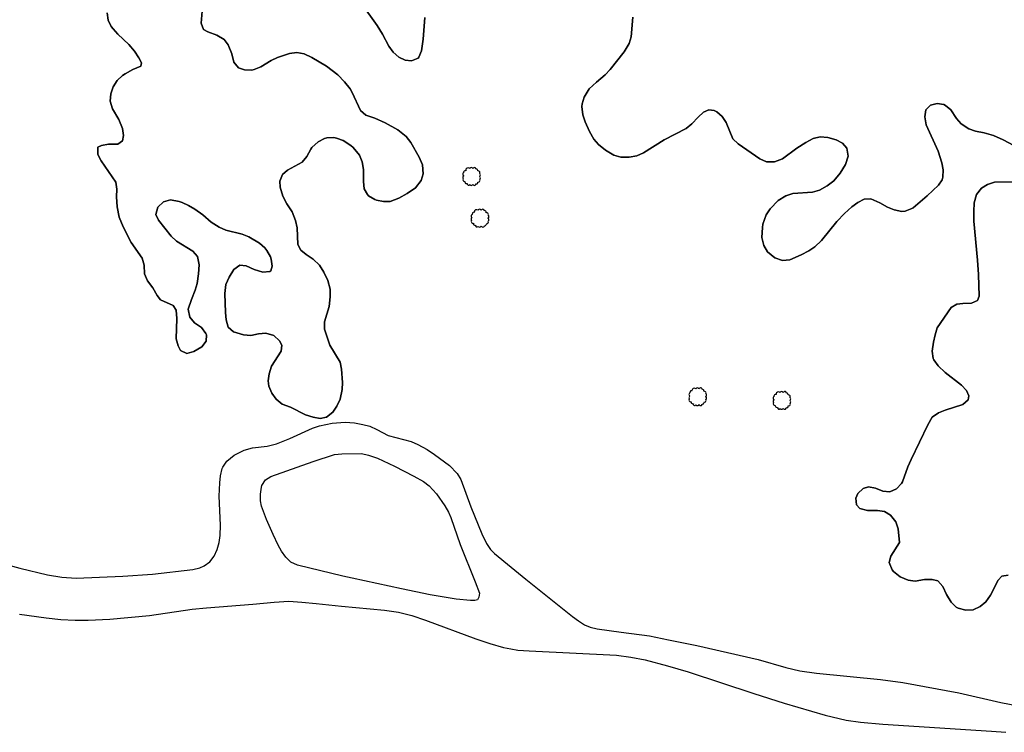
# Model space of a CAD drawing. Extents: x 680682 to 690511, y 4120584 to 4135967.
# Drawn here: x 682113 to 682249, y 4124816 to 4124915 of the extents above; entities that cross this region are included whole.
import ezdxf

# ---------------------------------------------------------------- set-up
doc = ezdxf.new("R2010")
doc.units = 0
for name, color, linetype in [('1252_CAMINO', 7, 'Continuous'), ('1353_ZONA_ARBOLADA', 3, 'Continuous'), ('1362_ARBOL_AISLADO_NOTABLE', 3, 'Continuous'), ('1541_ZONA_ARBOLADA', 3, 'Continuous'), ('36', 7, 'Continuous')]:
    doc.layers.add(name, color=color, linetype=linetype)

# ---------------------------------------------------------------- blocks, each defined once
blk = doc.blocks.new('1ARBOL')
at = {"layer": '36', "color": 92, "linetype": 'Continuous'}
blk.add_lwpolyline([(0.2, -1.07), (0.29, -1.12), (0.38, -1.15), (0.48, -1.12), (0.58, -1.01), (0.58, -0.95), (0.62, -0.95), (0.72, -0.92), (0.78, -0.89), (0.83, -0.8), (0.85, -0.72), (0.84, -0.69), (1, -0.64), (1.06, -0.61), (1.11, -0.53), (1.14, -0.43), (1.12, -0.32), (1.18, -0.23), (1.21, -0.12), (1.18, -0.03), (1.13, 0.05), (1.06, 0.08), (1.13, 0.12), (1.18, 0.2), (1.21, 0.3), (1.18, 0.4), (1.13, 0.48), (1.09, 0.51), (1.13, 0.61), (1.1, 0.71), (1.06, 0.78), (0.98, 0.83), (0.88, 0.86), (0.82, 0.85), (0.83, 0.91), (0.81, 0.99), (0.78, 1.06), (0.69, 1.1), (0.57, 1.15), (0.54, 1.24), (0.47, 1.3), (0.35, 1.33), (0.26, 1.29), (0.17, 1.24), (0.14, 1.17), (0.11, 1.24), (0.03, 1.29), (-0.07, 1.33), (-0.18, 1.29), (-0.26, 1.24), (-0.28, 1.2), (-0.45, 1.26), (-0.64, 1.23), (-0.77, 1.12), (-0.81, 1.04), (-0.85, 0.94), (-0.81, 0.88), (-0.88, 0.91), (-0.98, 0.88), (-1.05, 0.84), (-1.09, 0.76), (-1.13, 0.66), (-1.12, 0.61), (-1.18, 0.58), (-1.23, 0.5), (-1.26, 0.4), (-1.23, 0.3), (-1.18, 0.21), (-1.1, 0.15), (-1.18, 0.12), (-1.23, 0.03), (-1.26, -0.07), (-1.23, -0.16), (-1.19, -0.23), (-1.25, -0.38), (-1.21, -0.48), (-1.18, -0.54), (-1.1, -0.59), (-1.01, -0.63), (-0.94, -0.61), (-0.95, -0.67), (-0.92, -0.78), (-0.9, -0.83), (-0.81, -0.87), (-0.71, -0.9), (-0.63, -0.89), (-0.64, -0.97), (-0.57, -1.09), (-0.49, -1.12), (-0.4, -1.12), (-0.28, -1.04), (-0.26, -1.07), (-0.18, -1.12), (-0.08, -1.15), (0.02, -1.12), (0.11, -1.07), (0.14, -1.01), (0.2, -1.07)], close=True, dxfattribs=at)

msp = doc.modelspace()

# ---------------------------------------------------------------- linework, layer by layer
at = {"layer": '1252_CAMINO'}
for points in [[(682107.228, 4124840.274), (682113.016, 4124838.716), (682116.82, 4124837.79), (682118.797, 4124837.454), (682120.788, 4124837.309), (682127.265, 4124837.611), (682131.373, 4124837.904), (682136.973, 4124838.518), (682137.935, 4124838.757), (682138.532, 4124839.023), (682139.357, 4124839.6), (682139.932, 4124840.368), (682140.346, 4124841.32), (682140.608, 4124842.284), (682140.746, 4124843.263), (682140.795, 4124844.691), (682140.65, 4124848.691), (682140.713, 4124850.554), (682140.823, 4124851.544), (682141.056, 4124852.528), (682141.129, 4124852.738), (682141.696, 4124853.559), (682142.686, 4124854.383), (682144.074, 4124855.067), (682145.273, 4124855.408), (682147.263, 4124855.662), (682148.577, 4124855.945), (682150.428, 4124856.703), (682153.578, 4124858.141), (682154.52, 4124858.474), (682156.274, 4124858.843), (682158.082, 4124858.961), (682159.37, 4124858.883), (682160.546, 4124858.668), (682161.511, 4124858.409), (682162.478, 4124857.97), (682164.044, 4124857.138), (682167.253, 4124856.271), (682168.165, 4124855.86), (682169.453, 4124855.164), (682170.489, 4124854.503), (682172.547, 4124852.97), (682173.634, 4124851.869), (682174.147, 4124851.01), (682175.536, 4124847.229), (682177.043, 4124843.477), (682177.675, 4124842.145), (682178.244, 4124841.311), (682178.788, 4124840.756), (682181.094, 4124838.847)], [(682149.853, 4124840.231), (682149.279, 4124841.062), (682148.801, 4124841.927), (682148.095, 4124843.398), (682147.19, 4124845.449), (682146.512, 4124847.333), (682146.347, 4124848.072), (682146.36, 4124848.974), (682146.497, 4124849.962), (682146.555, 4124850.189), (682147.051, 4124850.97), (682147.785, 4124851.433), (682153.683, 4124853.517), (682156.638, 4124854.488), (682157.632, 4124854.6), (682160.356, 4124854.614), (682161.341, 4124854.393), (682162.562, 4124853.968), (682164.934, 4124852.866), (682167.6, 4124851.502), (682168.947, 4124850.737), (682169.751, 4124850.144), (682170.78, 4124849.025), (682171.933, 4124847.377), (682172.409, 4124846.507), (682172.735, 4124845.762), (682174.046, 4124841.987), (682176.115, 4124836.825)], [(682157.775, 4124837.619), (682151.477, 4124839.146), (682150.564, 4124839.566), (682149.853, 4124840.231)], [(682181.094, 4124838.847), (682183.152, 4124837.181), (682189.63, 4124832.013), (682190.432, 4124831.404), (682191.284, 4124830.872), (682192.07, 4124830.548), (682193.044, 4124830.306), (682196.34, 4124829.826), (682200.312, 4124829.351), (682202.915, 4124828.789), (682206.839, 4124827.999), (682215.355, 4124826.057), (682219.198, 4124824.935), (682221.14, 4124824.462), (682223.427, 4124824.138), (682232.332, 4124823.266), (682235.434, 4124822.869), (682243.185, 4124821.413), (682249.021, 4124820.064), (682251.621, 4124819.582)], [(682176.115, 4124836.825), (682176.74, 4124835.268), (682176.641, 4124834.689), (682176.44, 4124834.338), (682176.059, 4124834.251), (682175.484, 4124834.234), (682173.492, 4124834.406), (682169.895, 4124835.038), (682165.912, 4124835.835), (682159.05, 4124837.311), (682157.775, 4124837.619)], [(682112.97, 4124832.337), (682116.665, 4124831.814), (682118.659, 4124831.614), (682120.654, 4124831.501), (682122.477, 4124831.496), (682125.468, 4124831.631), (682130.957, 4124832.143), (682136.896, 4124833.009), (682138.868, 4124833.233), (682145.281, 4124833.725), (682148.276, 4124834.019), (682150.271, 4124834.116), (682152.078, 4124834.003), (682154.076, 4124833.806)], [(682154.076, 4124833.806), (682157.567, 4124833.464), (682163.53, 4124832.907), (682165.509, 4124832.62), (682167.35, 4124832.153), (682169.249, 4124831.517), (682176.23, 4124828.898), (682178.132, 4124828.242), (682180.067, 4124827.702), (682181.048, 4124827.502), (682182.037, 4124827.363), (682183.586, 4124827.254), (682195.727, 4124826.632), (682197.71, 4124826.372), (682199.675, 4124825.979), (682202.774, 4124825.165), (682205.648, 4124824.316), (682214.737, 4124821.319), (682218.941, 4124819.99), (682224.645, 4124818.312), (682227.572, 4124817.638), (682229.55, 4124817.344), (682232.654, 4124817.062), (682247.695, 4124816.113), (682249.687, 4124815.942)]]:
    msp.add_lwpolyline(points, dxfattribs=at)
at = {"layer": '1353_ZONA_ARBOLADA'}
for points in [[(682138.333, 4124916.537), (682138.129, 4124914.306), (682138.461, 4124913.433), (682139.046, 4124913.105), (682140.324, 4124912.681), (682141.34, 4124912.058), (682141.898, 4124911.306), (682142.395, 4124910.055), (682142.658, 4124908.911), (682143.297, 4124908.147), (682144.147, 4124907.841), (682145.154, 4124907.801), (682145.489, 4124907.88), (682146.402, 4124908.287), (682147.831, 4124909.137), (682148.725, 4124909.58), (682150.374, 4124910.131), (682151.406, 4124910.237), (682152.395, 4124910.087), (682153.494, 4124909.547), (682155.514, 4124908.379), (682157.085, 4124907.137), (682158.023, 4124906.192), (682158.783, 4124905.225), (682159.086, 4124904.702), (682160.232, 4124902.203), (682160.984, 4124901.544), (682162.216, 4124901.159), (682163.658, 4124900.498), (682165.411, 4124899.511), (682166.568, 4124898.61), (682167.179, 4124897.778), (682168.36, 4124895.76), (682168.814, 4124894.661), (682168.926, 4124893.436), (682168.628, 4124892.488), (682167.852, 4124891.495), (682166.685, 4124890.712), (682165.532, 4124890.039), (682164.355, 4124889.583), (682163.434, 4124889.595), (682162.454, 4124889.781), (682162.199, 4124889.866), (682161.355, 4124890.39), (682161.181, 4124890.566), (682160.736, 4124891.359), (682160.629, 4124892.354), (682160.66, 4124894.004), (682160.475, 4124895.112), (682160.064, 4124896.02), (682159.208, 4124897.077), (682158.875, 4124897.368), (682157.82, 4124898.028), (682156.876, 4124898.379), (682156.542, 4124898.452), (682155.542, 4124898.425), (682155.24, 4124898.338), (682154.357, 4124897.873), (682153.496, 4124897.079), (682153.326, 4124896.863), (682152.781, 4124895.811), (682152.117, 4124895.061), (682150.096, 4124893.946), (682149.399, 4124893.335), (682149.042, 4124892.404), (682149.104, 4124891.562)], [(682169.146, 4124915.136), (682168.926, 4124912.091), (682168.703, 4124910.504), (682168.296, 4124909.601), (682168.195, 4124909.492), (682167.286, 4124909.082), (682166.438, 4124909.211), (682165.53, 4124909.629), (682164.738, 4124910.287), (682164.138, 4124911.131), (682163.266, 4124912.803), (682162.54, 4124914.01), (682160.303, 4124917.092)], [(682127.24, 4124907.05), (682127.587, 4124907.288), (682128.682, 4124907.895), (682129.782, 4124908.349), (682129.845, 4124908.811), (682129.479, 4124909.53), (682128.878, 4124910.433), (682128.122, 4124911.371), (682126.584, 4124912.823), (682125.912, 4124913.558), (682125.671, 4124913.871), (682125.226, 4124914.766), (682125.088, 4124915.775)], [(682223.954, 4124898.549), (682222.984, 4124898.308), (682221.966, 4124897.78), (682220.737, 4124896.998), (682218.708, 4124895.52), (682217.607, 4124895.105), (682216.494, 4124895.111), (682215.566, 4124895.488), (682212.586, 4124897.57), (682211.864, 4124898.264), (682210.927, 4124900.553), (682210.366, 4124901.381), (682209.614, 4124902.035), (682209.268, 4124902.232), (682208.497, 4124902.325), (682207.778, 4124901.997), (682207.053, 4124901.307), (682206.176, 4124900.34), (682205.395, 4124899.712), (682202.317, 4124898.159), (682199.461, 4124896.348), (682198.556, 4124895.924), (682197.49, 4124895.72), (682196.293, 4124895.758), (682195.328, 4124896.017), (682194.194, 4124896.695), (682193.213, 4124897.473), (682192.569, 4124898.238), (682191.963, 4124899.279), (682191.356, 4124900.643), (682191.031, 4124901.588), (682190.899, 4124902.783), (682190.94, 4124903.125), (682191.223, 4124904.079), (682191.905, 4124905.214), (682192.93, 4124906.158), (682194.161, 4124907.169), (682194.848, 4124907.895), (682196.756, 4124910.352), (682197.491, 4124911.486), (682197.751, 4124912.453), (682197.96, 4124915.183)], [(682147.421, 4124864.693), (682147.558, 4124865.683), (682147.869, 4124866.731), (682149.221, 4124868.812), (682149.312, 4124869.659), (682148.988, 4124870.263), (682148.199, 4124871.008), (682147.077, 4124871.321), (682146.081, 4124871.225), (682145.029, 4124870.994), (682144.021, 4124871.071), (682142.621, 4124871.5), (682141.859, 4124872.152), (682141.614, 4124873.181), (682141.51, 4124874.192), (682141.432, 4124876.837), (682141.55, 4124878.068), (682142.02, 4124879.08), (682142.679, 4124880.173), (682143.507, 4124880.734), (682144.353, 4124880.643), (682145.481, 4124880.138), (682146.68, 4124879.789), (682147.669, 4124879.875), (682147.788, 4124879.975), (682147.962, 4124880.593), (682147.837, 4124881.579), (682147.732, 4124881.891), (682147.258, 4124882.773), (682146.968, 4124883.136), (682146.233, 4124883.816), (682144.736, 4124884.683), (682143.81, 4124885.064), (682141.563, 4124885.628), (682140.639, 4124886.008), (682139.525, 4124886.723), (682138.356, 4124887.722), (682137.258, 4124888.535), (682136.399, 4124889.047), (682135.483, 4124889.44), (682135.079, 4124889.585), (682133.883, 4124889.819), (682132.931, 4124889.526), (682132.123, 4124888.809), (682131.87, 4124887.766), (682132.199, 4124887.008), (682133.952, 4124884.756), (682134.697, 4124884.088), (682136.966, 4124882.694), (682137.619, 4124881.938), (682137.876, 4124880.807), (682137.785, 4124879.572), (682137.593, 4124878.223), (682137.294, 4124877.268), (682136.774, 4124876.013), (682136.353, 4124874.658), (682136.577, 4124873.551), (682137.203, 4124872.771), (682138.191, 4124872.101), (682138.785, 4124871.289), (682138.873, 4124871.085), (682138.822, 4124870.201), (682138.222, 4124869.401), (682137.136, 4124868.771), (682136.146, 4124868.513), (682135.29, 4124868.91), (682134.927, 4124869.552), (682134.675, 4124870.526), (682134.741, 4124873.345), (682134.668, 4124874.532), (682134.267, 4124875.135), (682132.478, 4124875.966), (682132.039, 4124876.567), (682131.434, 4124877.586), (682130.715, 4124878.563), (682130.265, 4124879.547), (682130.23, 4124880.774), (682129.937, 4124881.734), (682128.451, 4124883.907), (682127.333, 4124886.094), (682126.777, 4124887.428), (682126.468, 4124888.839), (682126.39, 4124890.218), (682126.436, 4124891.293), (682126.306, 4124892.285), (682124.251, 4124895.221), (682123.803, 4124896.129), (682123.812, 4124897.127), (682124.304, 4124897.371), (682125.287, 4124897.564), (682126.601, 4124897.552), (682127.241, 4124897.993), (682127.373, 4124898.726), (682127.249, 4124899.711), (682126.729, 4124900.978), (682125.846, 4124902.442), (682125.509, 4124903.507), (682125.594, 4124904.503), (682125.95, 4124905.514), (682126.501, 4124906.374), (682127.24, 4124907.05)], [(682252.952, 4124896.198), (682249.34, 4124898.162), (682247.975, 4124898.766), (682246.69, 4124899.126), (682245.495, 4124899.322), (682244.555, 4124899.661), (682243.509, 4124900.339), (682242.839, 4124901.081), (682242.072, 4124902.293), (682241.304, 4124902.924), (682241.091, 4124903.032), (682240.166, 4124903.197), (682239.252, 4124902.941), (682238.58, 4124902.308), (682238.446, 4124901.313), (682238.634, 4124900.244), (682240.3, 4124896.553), (682240.824, 4124894.967), (682241.006, 4124893.975), (682240.969, 4124892.979), (682240.854, 4124892.589), (682240.377, 4124891.846), (682238.769, 4124890.352), (682236.845, 4124888.717), (682236.672, 4124888.593), (682235.718, 4124888.231), (682235.263, 4124888.207), (682234.222, 4124888.408), (682233.299, 4124888.794), (682232.237, 4124889.387), (682230.992, 4124889.965), (682230.073, 4124889.9), (682229.165, 4124889.452), (682228.361, 4124888.855), (682227.34, 4124887.938), (682226.249, 4124886.797), (682224.157, 4124884.19), (682223.203, 4124883.295), (682222.362, 4124882.752), (682221.306, 4124882.175), (682219.725, 4124881.506), (682218.725, 4124881.421), (682217.673, 4124881.765), (682216.662, 4124882.608), (682216.152, 4124883.467), (682215.884, 4124884.611), (682215.933, 4124885.996), (682216.015, 4124886.426), (682216.476, 4124887.744), (682217.009, 4124888.588), (682218.107, 4124889.709), (682219.2, 4124890.393), (682220.161, 4124890.677), (682222.908, 4124890.883), (682223.863, 4124891.173), (682224.912, 4124891.762), (682225.858, 4124892.476), (682226.746, 4124893.526), (682227.441, 4124894.697), (682227.829, 4124895.898), (682227.644, 4124896.967), (682227.048, 4124897.679), (682226.151, 4124898.121), (682225.031, 4124898.465), (682223.954, 4124898.549)], [(682149.104, 4124891.562), (682149.447, 4124890.305), (682150.015, 4124889.247), (682150.737, 4124888.155), (682151.232, 4124886.942), (682151.453, 4124885.95), (682151.558, 4124883.613), (682151.964, 4124882.857), (682152.711, 4124882.226), (682153.65, 4124881.601), (682154.518, 4124880.744), (682155.161, 4124879.765), (682155.692, 4124878.629), (682155.996, 4124877.41), (682156.025, 4124876.375), (682155.872, 4124875.027), (682155.243, 4124872.899), (682155.255, 4124871.897), (682155.965, 4124869.654), (682157.4, 4124867.282), (682157.611, 4124866.305), (682157.71, 4124864.49), (682157.666, 4124863.491), (682157.393, 4124862.179), (682156.962, 4124861.169), (682156.401, 4124860.343), (682155.528, 4124859.678), (682154.631, 4124859.49), (682153.647, 4124859.664), (682152.59, 4124859.967), (682150.519, 4124861.06), (682149.355, 4124861.487), (682148.53, 4124862.156), (682147.91, 4124863.005), (682147.528, 4124863.959), (682147.421, 4124864.693)], [(682234.784, 4124844.165), (682234.449, 4124845.134), (682233.712, 4124846.091), (682232.892, 4124846.585), (682231.898, 4124846.701), (682230.528, 4124846.728), (682229.466, 4124846.985), (682228.991, 4124847.49), (682228.888, 4124848.408), (682229.195, 4124849.069), (682229.899, 4124849.777), (682230.645, 4124850.012), (682231.626, 4124849.824), (682232.619, 4124849.417), (682233.611, 4124849.29), (682234.547, 4124849.741), (682235.226, 4124850.485), (682235.344, 4124850.704), (682236.125, 4124852.798), (682236.569, 4124853.808), (682238.877, 4124858.613), (682239.479, 4124859.686), (682240.364, 4124860.287), (682241.296, 4124860.647), (682243.727, 4124861.42), (682244.476, 4124862.055), (682244.555, 4124862.633), (682244.246, 4124863.372), (682243.555, 4124864.098), (682241.277, 4124865.877), (682240.292, 4124866.788), (682239.721, 4124867.603), (682239.629, 4124867.825), (682239.475, 4124868.816), (682239.642, 4124870.05), (682239.88, 4124871.093), (682240.179, 4124872.047), (682242.093, 4124874.859), (682242.904, 4124875.343), (682243.726, 4124875.444), (682244.934, 4124875.478), (682245.786, 4124875.867), (682245.999, 4124876.468), (682245.912, 4124879.467), (682245.786, 4124881.463), (682245.24, 4124886.845), (682245.24, 4124888.187), (682245.321, 4124889.379), (682245.633, 4124890.539), (682246.297, 4124891.441), (682247.151, 4124891.959), (682248.121, 4124892.259), (682251.644, 4124892.324)], [(682250.009, 4124837.754), (682249.151, 4124837.595), (682248.648, 4124837.062), (682247.576, 4124834.979), (682246.931, 4124834.058), (682246.145, 4124833.384), (682245.14, 4124832.952), (682244.14, 4124832.893), (682243.106, 4124833.153), (682242.828, 4124833.307), (682242.102, 4124833.997), (682241.473, 4124835.053), (682240.98, 4124836.189), (682240.268, 4124836.936), (682239.475, 4124837.144), (682238.401, 4124837.132), (682237.122, 4124836.923), (682236.136, 4124837.067), (682235.051, 4124837.521), (682234.108, 4124838.242), (682233.912, 4124838.48), (682233.499, 4124839.504), (682233.742, 4124840.375), (682234.932, 4124842.265), (682234.784, 4124844.165)]]:
    msp.add_lwpolyline(points, dxfattribs=at)
at = {"layer": '1541_ZONA_ARBOLADA'}
for points in [[(682127.24, 4124907.05), (682126.501, 4124906.374), (682125.95, 4124905.514), (682125.594, 4124904.503), (682125.509, 4124903.507), (682125.846, 4124902.442), (682126.729, 4124900.978), (682127.249, 4124899.711), (682127.373, 4124898.726), (682127.241, 4124897.993), (682126.601, 4124897.552), (682125.287, 4124897.564), (682124.304, 4124897.371), (682123.812, 4124897.127), (682123.803, 4124896.129), (682124.251, 4124895.221), (682126.306, 4124892.285), (682126.436, 4124891.293), (682126.39, 4124890.218), (682126.468, 4124888.839), (682126.777, 4124887.428), (682127.333, 4124886.094), (682128.451, 4124883.907), (682129.937, 4124881.734), (682130.23, 4124880.774), (682130.265, 4124879.547), (682130.715, 4124878.563), (682131.434, 4124877.586), (682132.039, 4124876.567), (682132.478, 4124875.966), (682134.267, 4124875.135), (682134.668, 4124874.532), (682134.741, 4124873.345), (682134.675, 4124870.526), (682134.927, 4124869.552), (682135.29, 4124868.91), (682136.146, 4124868.513), (682137.136, 4124868.771), (682138.222, 4124869.401), (682138.822, 4124870.201), (682138.873, 4124871.085), (682138.785, 4124871.289), (682138.191, 4124872.101), (682137.203, 4124872.771), (682136.577, 4124873.551), (682136.353, 4124874.658), (682136.774, 4124876.013), (682137.294, 4124877.268), (682137.593, 4124878.223), (682137.785, 4124879.572), (682137.876, 4124880.807), (682137.619, 4124881.938), (682136.966, 4124882.694), (682134.697, 4124884.088), (682133.952, 4124884.756), (682132.199, 4124887.008), (682131.87, 4124887.766), (682132.123, 4124888.809), (682132.931, 4124889.526), (682133.883, 4124889.819), (682135.079, 4124889.585), (682135.483, 4124889.44), (682136.399, 4124889.047), (682137.258, 4124888.535), (682138.356, 4124887.722), (682139.525, 4124886.723), (682140.639, 4124886.008), (682141.563, 4124885.628), (682143.81, 4124885.064), (682144.736, 4124884.683), (682146.233, 4124883.816), (682146.968, 4124883.136), (682147.258, 4124882.773), (682147.732, 4124881.891), (682147.837, 4124881.579), (682147.962, 4124880.593), (682147.788, 4124879.975), (682147.669, 4124879.875), (682146.68, 4124879.789), (682145.481, 4124880.138), (682144.353, 4124880.643), (682143.507, 4124880.734), (682142.679, 4124880.173), (682142.02, 4124879.08), (682141.55, 4124878.068), (682141.432, 4124876.837), (682141.51, 4124874.192), (682141.614, 4124873.181), (682141.859, 4124872.152), (682142.621, 4124871.5), (682144.021, 4124871.071), (682145.029, 4124870.994), (682146.081, 4124871.225), (682147.077, 4124871.321), (682148.199, 4124871.008), (682148.988, 4124870.263), (682149.312, 4124869.659), (682149.221, 4124868.812), (682147.869, 4124866.731), (682147.558, 4124865.683), (682147.421, 4124864.693), (682147.528, 4124863.959), (682147.91, 4124863.005), (682148.53, 4124862.156), (682149.355, 4124861.487), (682150.519, 4124861.06), (682152.59, 4124859.967), (682153.647, 4124859.664), (682154.631, 4124859.49), (682155.528, 4124859.678), (682156.401, 4124860.343), (682156.962, 4124861.169), (682157.393, 4124862.179), (682157.666, 4124863.491), (682157.71, 4124864.49), (682157.611, 4124866.305), (682157.4, 4124867.282), (682155.965, 4124869.654), (682155.255, 4124871.897), (682155.243, 4124872.899), (682155.872, 4124875.027), (682156.025, 4124876.375), (682155.996, 4124877.41), (682155.692, 4124878.629), (682155.161, 4124879.765), (682154.518, 4124880.744), (682153.65, 4124881.601), (682152.711, 4124882.226), (682151.964, 4124882.857), (682151.558, 4124883.613), (682151.453, 4124885.95), (682151.232, 4124886.942), (682150.737, 4124888.155), (682150.015, 4124889.247), (682149.447, 4124890.305), (682149.104, 4124891.562), (682149.042, 4124892.404), (682149.399, 4124893.335), (682150.096, 4124893.946), (682152.117, 4124895.061), (682152.781, 4124895.811), (682153.326, 4124896.863), (682153.496, 4124897.079), (682154.357, 4124897.873), (682155.24, 4124898.338), (682155.542, 4124898.425), (682156.542, 4124898.452), (682156.876, 4124898.379), (682157.82, 4124898.028), (682158.875, 4124897.368), (682159.208, 4124897.077), (682160.064, 4124896.02), (682160.475, 4124895.112), (682160.66, 4124894.004), (682160.629, 4124892.354), (682160.736, 4124891.359), (682161.181, 4124890.566), (682161.355, 4124890.39), (682162.199, 4124889.866), (682162.454, 4124889.781), (682163.434, 4124889.595), (682164.355, 4124889.583), (682165.532, 4124890.039), (682166.685, 4124890.712), (682167.852, 4124891.495), (682168.628, 4124892.488), (682168.926, 4124893.436), (682168.814, 4124894.661), (682168.36, 4124895.76), (682167.179, 4124897.778), (682166.568, 4124898.61), (682165.411, 4124899.511), (682163.658, 4124900.498), (682162.216, 4124901.159), (682160.984, 4124901.544), (682160.232, 4124902.203), (682159.086, 4124904.702), (682158.783, 4124905.225), (682158.023, 4124906.192), (682157.085, 4124907.137), (682155.514, 4124908.379), (682153.494, 4124909.547), (682152.395, 4124910.087), (682151.406, 4124910.237), (682150.374, 4124910.131), (682148.725, 4124909.58), (682147.831, 4124909.137), (682146.402, 4124908.287), (682145.489, 4124907.88), (682145.154, 4124907.801), (682144.147, 4124907.841), (682143.297, 4124908.147), (682142.658, 4124908.911), (682142.395, 4124910.055), (682141.898, 4124911.306), (682141.34, 4124912.058), (682140.324, 4124912.681), (682139.046, 4124913.105), (682138.461, 4124913.433), (682138.129, 4124914.306), (682138.333, 4124916.537)], [(682160.303, 4124917.092), (682162.54, 4124914.01), (682163.266, 4124912.803), (682164.138, 4124911.131), (682164.738, 4124910.287), (682165.53, 4124909.629), (682166.438, 4124909.211), (682167.286, 4124909.082), (682168.195, 4124909.492), (682168.296, 4124909.601), (682168.703, 4124910.504), (682168.926, 4124912.091), (682169.146, 4124915.136)], [(682125.088, 4124915.775), (682125.226, 4124914.766), (682125.671, 4124913.871), (682125.912, 4124913.558), (682126.584, 4124912.823), (682128.122, 4124911.371), (682128.878, 4124910.433), (682129.479, 4124909.53), (682129.845, 4124908.811), (682129.782, 4124908.349), (682128.682, 4124907.895), (682127.587, 4124907.288), (682127.24, 4124907.05)], [(682197.96, 4124915.183), (682197.751, 4124912.453), (682197.491, 4124911.486), (682196.756, 4124910.352), (682194.848, 4124907.895), (682194.161, 4124907.169), (682192.93, 4124906.158), (682191.905, 4124905.214), (682191.223, 4124904.079), (682190.94, 4124903.125), (682190.899, 4124902.783), (682191.031, 4124901.588), (682191.356, 4124900.643), (682191.963, 4124899.279), (682192.569, 4124898.238), (682193.213, 4124897.473), (682194.194, 4124896.695), (682195.328, 4124896.017), (682196.293, 4124895.758), (682197.49, 4124895.72), (682198.556, 4124895.924), (682199.461, 4124896.348), (682202.317, 4124898.159), (682205.395, 4124899.712), (682206.176, 4124900.34), (682207.053, 4124901.307), (682207.778, 4124901.997), (682208.497, 4124902.325), (682209.268, 4124902.232), (682209.614, 4124902.035), (682210.366, 4124901.381), (682210.927, 4124900.553), (682211.864, 4124898.264), (682212.586, 4124897.57), (682215.566, 4124895.488), (682216.494, 4124895.111), (682217.607, 4124895.105), (682218.708, 4124895.52), (682220.737, 4124896.998), (682221.966, 4124897.78), (682222.984, 4124898.308), (682223.954, 4124898.549), (682225.031, 4124898.465), (682226.151, 4124898.121), (682227.048, 4124897.679), (682227.644, 4124896.967), (682227.829, 4124895.898), (682227.441, 4124894.697), (682226.746, 4124893.526), (682225.858, 4124892.476), (682224.912, 4124891.762), (682223.863, 4124891.173), (682222.908, 4124890.883), (682220.161, 4124890.677), (682219.2, 4124890.393), (682218.107, 4124889.709), (682217.009, 4124888.588), (682216.476, 4124887.744), (682216.015, 4124886.426), (682215.933, 4124885.996), (682215.884, 4124884.611), (682216.152, 4124883.467), (682216.662, 4124882.608), (682217.673, 4124881.765), (682218.725, 4124881.421), (682219.725, 4124881.506), (682221.306, 4124882.175), (682222.362, 4124882.752), (682223.203, 4124883.295), (682224.157, 4124884.19), (682226.249, 4124886.797), (682227.34, 4124887.938), (682228.361, 4124888.855), (682229.165, 4124889.452), (682230.073, 4124889.9), (682230.992, 4124889.965), (682232.237, 4124889.387), (682233.299, 4124888.794), (682234.222, 4124888.408), (682235.263, 4124888.207), (682235.718, 4124888.231), (682236.672, 4124888.593), (682236.845, 4124888.717), (682238.769, 4124890.352), (682240.377, 4124891.846), (682240.854, 4124892.589), (682240.969, 4124892.979), (682241.006, 4124893.975), (682240.824, 4124894.967), (682240.3, 4124896.553), (682238.634, 4124900.244), (682238.446, 4124901.313), (682238.58, 4124902.308), (682239.252, 4124902.941), (682240.166, 4124903.197), (682241.091, 4124903.032), (682241.304, 4124902.924), (682242.072, 4124902.293), (682242.839, 4124901.081), (682243.509, 4124900.339), (682244.555, 4124899.661), (682245.495, 4124899.322), (682246.69, 4124899.126), (682247.975, 4124898.766), (682249.34, 4124898.162), (682252.952, 4124896.198)], [(682251.644, 4124892.324), (682248.121, 4124892.259), (682247.151, 4124891.959), (682246.297, 4124891.441), (682245.633, 4124890.539), (682245.321, 4124889.379), (682245.24, 4124888.187), (682245.24, 4124886.845), (682245.786, 4124881.463), (682245.912, 4124879.467), (682245.999, 4124876.468), (682245.786, 4124875.867), (682244.934, 4124875.478), (682243.726, 4124875.444), (682242.904, 4124875.343), (682242.093, 4124874.859), (682240.179, 4124872.047), (682239.88, 4124871.093), (682239.642, 4124870.05), (682239.475, 4124868.816), (682239.629, 4124867.825), (682239.721, 4124867.603), (682240.292, 4124866.788), (682241.277, 4124865.877), (682243.555, 4124864.098), (682244.246, 4124863.372), (682244.555, 4124862.633), (682244.476, 4124862.055), (682243.727, 4124861.42), (682241.296, 4124860.647), (682240.364, 4124860.287), (682239.479, 4124859.686), (682238.877, 4124858.613), (682236.569, 4124853.808), (682236.125, 4124852.798), (682235.344, 4124850.704), (682235.226, 4124850.485), (682234.547, 4124849.741), (682233.611, 4124849.29), (682232.619, 4124849.417), (682231.626, 4124849.824), (682230.645, 4124850.012), (682229.899, 4124849.777), (682229.195, 4124849.069), (682228.888, 4124848.408), (682228.991, 4124847.49), (682229.466, 4124846.985), (682230.528, 4124846.728), (682231.898, 4124846.701), (682232.892, 4124846.585), (682233.712, 4124846.091), (682234.449, 4124845.134), (682234.784, 4124844.165), (682234.932, 4124842.265), (682233.742, 4124840.375), (682233.499, 4124839.504), (682233.912, 4124838.48), (682234.108, 4124838.242), (682235.051, 4124837.521), (682236.136, 4124837.067), (682237.122, 4124836.923), (682238.401, 4124837.132), (682239.475, 4124837.144), (682240.268, 4124836.936), (682240.98, 4124836.189), (682241.473, 4124835.053), (682242.102, 4124833.997), (682242.828, 4124833.307), (682243.106, 4124833.153), (682244.14, 4124832.893), (682245.14, 4124832.952), (682246.145, 4124833.384), (682246.931, 4124834.058), (682247.576, 4124834.979), (682248.648, 4124837.062), (682249.151, 4124837.595), (682250.009, 4124837.754)]]:
    msp.add_lwpolyline(points, dxfattribs=at)

# ---------------------------------------------------------------- block references
at = {"layer": '1362_ARBOL_AISLADO_NOTABLE'}
for p in [(682175.655, 4124892.977), (682176.819, 4124887.179), (682206.999, 4124862.416), (682218.678, 4124861.908)]:
    msp.add_blockref('1ARBOL', p, dxfattribs=at)

doc.saveas('drawing.dxf')
